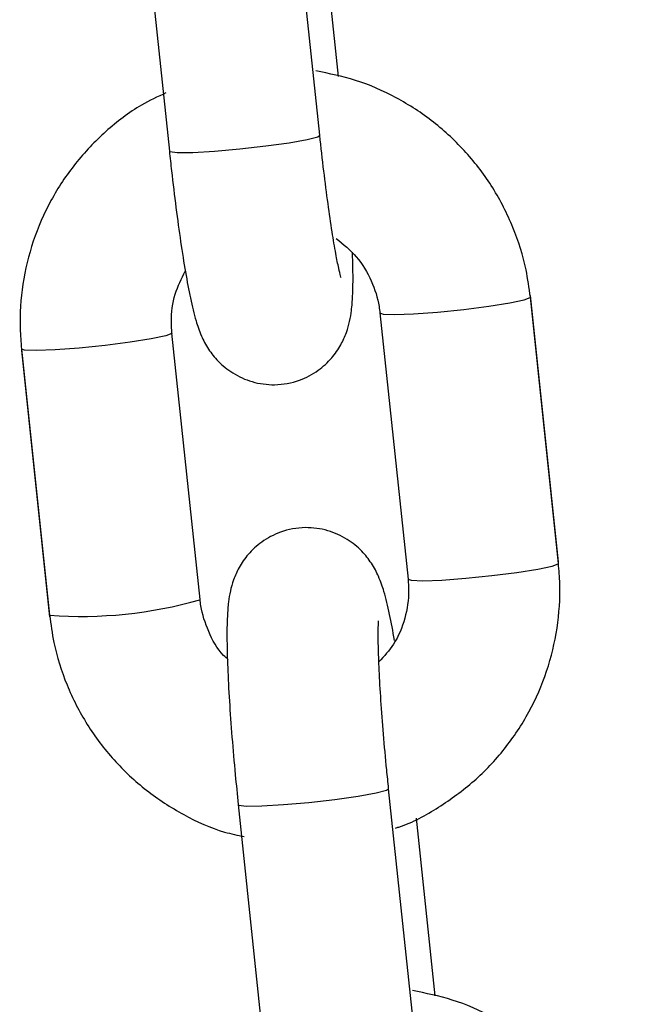
# Model space of a CAD drawing. Units: millimetres. Extents: x -0.5 to 9.3, y 0.3 to 16.3.
# Drawn here: x 1.6 to 1.6, y 12.8 to 12.8 of the extents above; entities that cross this region are included whole.
import ezdxf

# ---------------------------------------------------------------- set-up
doc = ezdxf.new("R2010")
doc.units = ezdxf.units.MM

# ---------------------------------------------------------------- blocks, each defined once
blk = doc.blocks.new('OPSHB_K230')
at = {"color": 7, "linetype": 'Continuous', "lineweight": 25}
for p, q in [((17.02802520821115, 5.999603594715154), (17.02687539363524, 6.010516668731725)), ((17.02070952410122, 6.009867037708318), (17.02185933495184, 5.998953963691747)), ((17.0287878310146, 6.002018536502874), (17.02801961282512, 6.009309853488958)), ((17.03780626708885, 5.982117737705266), (17.03665645623823, 5.993030811721837)), ((17.03780626708885, 5.982054735595739), (17.03665645623823, 5.99296780961231)), ((17.03049058297893, 5.992318178588903), (17.03164039755484, 5.981405104572332)), ((17.02311479876062, 5.980577374870336), (17.02196498418471, 5.991490448886907)), ((17.01579911465069, 5.9908408178635), (17.01694892550131, 5.979927743846929)), ((17.01579911465069, 5.990777815753972), (17.01694892550131, 5.979864682132757)), ((17.02311479876062, 5.980577374870336), (17.02310912886878, 5.980561996871984)), ((17.03199728781601, 5.961903835708654), (17.03084747696539, 5.972816909725225)), ((17.02468160370609, 5.972167278701818), (17.025831418282, 5.961254204685247)), ((17.03275991061946, 5.964318777496374), (17.03199169242998, 5.971610094482457))]:
    blk.add_line(p, q, dxfattribs=at)
at = {"color": 8, "linetype": 'Continuous', "lineweight": 25}
blk.add_line((17.01580421084782, 5.990792418891942), (17.01579912210127, 5.990777696544683), dxfattribs=at)
at = {"color": 8, "linetype": 'Continuous', "lineweight": 25, "flags": 128}
for points in [[(17.02185933495184, 5.998953963691747), (17.02187907153984, 5.998933102066076), (17.02218317443749, 5.998892988140142), (17.02282006124278, 5.998899425441778), (17.02371292019507, 5.998951579505956), (17.0247540568771, 5.999043191844976), (17.02581789547821, 5.999163235599553), (17.02677612209936, 5.999297226841009), (17.02751315588375, 5.999428953105962), (17.02794010395428, 5.999542619163549), (17.02802520821115, 5.999603594715154)], [(17.03049060905596, 5.992317940170324), (17.03061745891591, 5.992271627361333), (17.03109521249553, 5.992254520828283), (17.03187188709398, 5.992284263546026), (17.03285380283614, 5.992357279235875), (17.03392252529284, 5.992464746410405), (17.03494915569445, 5.992593730861699), (17.03580986166617, 5.992728616172826), (17.03640083054324, 5.992853189880407), (17.0366507863464, 5.992952431613958), (17.03665645623823, 5.99296780961231)], [(17.02196502888819, 5.991489972049749), (17.02195931429287, 5.991475070888555), (17.02170936221501, 5.991375829155004), (17.02111838961264, 5.991251255447423), (17.02025768364092, 5.991116370136297), (17.0192310569646, 5.990987385685003), (17.01816233078262, 5.990879918510473), (17.01718041876575, 5.990806902820623), (17.01640374416729, 5.99077716010288), (17.01592599058768, 5.99079426663593), (17.01579910347482, 5.99084093707279)], [(17.03779823163768, 5.982131029541051), (17.03780060092231, 5.98212876456455), (17.03780627081414, 5.982117737705266)], [(17.03164039755484, 5.981405104572332), (17.03176727349182, 5.981358553344762), (17.03224502707144, 5.981341446811712), (17.0330217016699, 5.981371189529455), (17.03400361741205, 5.98144414561466), (17.03507233986875, 5.98155161278919), (17.03609896654507, 5.981680597240484), (17.03695967251679, 5.981815542156255), (17.03755064511915, 5.981940115863836), (17.03780060092231, 5.982039357597387), (17.03780626708885, 5.982054735595739)], [(17.0246815962555, 5.972167338306463), (17.02470134029409, 5.972146417076146), (17.02500544319173, 5.972106303150213), (17.02564232999703, 5.972112740451848), (17.02653518894931, 5.972164894516027), (17.02757632563134, 5.972256506855047), (17.02864016423246, 5.972376550609624), (17.02959839085361, 5.972510541851079), (17.030335424638, 5.972642268116033), (17.03076237270852, 5.97275593417362), (17.03084746951481, 5.97281696932987)]]:
    blk.add_lwpolyline(points, dxfattribs=at)
at = {"color": 8, "linetype": 'Continuous', "lineweight": 25}
blk.add_arc((17.01825105501212, 5.997515121052857), 0.01763545579445296, 265.7656376916523, 285.9901427809464, dxfattribs=at)
at = {"color": 7, "linetype": 'Continuous', "lineweight": 25}
for points, knots in [([(17.03665645623823, 5.99296780961231), (17.03660477707945, 5.99334209115932), (17.03647018916581, 5.994316831723609), (17.03598624643291, 5.995842782614091), (17.0351569161603, 5.997471039080665), (17.03405393144476, 5.998931718116182), (17.03271670289996, 6.000183164474947), (17.0311823177426, 6.001178306375095), (17.02954896762913, 6.001901223911773), (17.02840415091941, 6.002129263775714), (17.02785616943856, 6.00223841803745)], [0, 0, 0, 0, 0.0825565837899654, 0.2150019194532488, 0.3475695351453441, 0.4801813661438423, 0.6128235929214937, 0.7454933929732768, 0.8781770860219362, 1, 1, 1, 1]), ([(17.02171682769676, 6.001337016994512), (17.02137866244539, 6.001179882451652), (17.02049030732906, 6.000767092328715), (17.01922742075021, 5.999788900261592), (17.01796702508636, 5.998474558130511), (17.01696162638746, 5.996950691913298), (17.01623244382336, 5.995278373225574), (17.01580822085361, 5.993504615127677), (17.01570510970942, 5.992006109853264), (17.01577647374052, 5.991121476212356), (17.01579911465069, 5.9908408178635)], [0, 0, 0, 0, 0.08685030942292019, 0.2281544798727938, 0.3694241991990101, 0.5106701117185675, 0.651898286208426, 0.7931242303379995, 0.9343667148502928, 1, 1, 1, 1]), ([(17.02889566326758, 5.99375989573673), (17.02888992008138, 5.993778321662376), (17.0288764803272, 5.99382144056699), (17.0287944013553, 5.994157694184651), (17.02867781629629, 5.99474902836846), (17.02852716150028, 5.995641170704403), (17.02835997546299, 5.99678854749709), (17.02818638437839, 5.998132673145847), (17.02807951436716, 5.999107987346179), (17.02802520821115, 5.999603594715154)], [0, 0, 0, 0, 0.08269797183182526, 0.1935233024127893, 0.3302368774059411, 0.4858840795264271, 0.6520023403482893, 0.8231644690384505, 0.9999999999999999, 0.9999999999999999, 0.9999999999999999, 0.9999999999999999]), ([(17.02185933495184, 5.998953963691747), (17.02188855190707, 5.998682473891677), (17.02197363255164, 5.997891887499918), (17.02212810925175, 5.996615978016052), (17.02232103226106, 5.995208375693437), (17.02251963415711, 5.993954244601355), (17.0227241654984, 5.992870712354033), (17.02291312829129, 5.992090761634245), (17.02312103119857, 5.991464058926795), (17.02342221126946, 5.990867698977127), (17.02385754525767, 5.99030838776207), (17.02445890373292, 5.989815782565529), (17.02525586810316, 5.989456309459456), (17.02621097164501, 5.989326339394665), (17.02716109571429, 5.989500866926392), (17.02795432668154, 5.989921509196392), (17.02851887635279, 5.990441944932172), (17.02889924320971, 5.99099420641096), (17.02913317549155, 5.991529258301398), (17.02926240620491, 5.992012641771453), (17.02933634633064, 5.992488973189211), (17.02938095772606, 5.993101429877697), (17.02939431022332, 5.993844152907513), (17.02937256147288, 5.994535533337967), (17.02936383912584, 5.994812811786687)], [0, 0, 0, 0, 0.03471710718732035, 0.1010972512527504, 0.1678291242433062, 0.2352593642529205, 0.3043318761705518, 0.3782858059360628, 0.4270458507956165, 0.4617683762517338, 0.4915951452342115, 0.5256793139911731, 0.5632483921008363, 0.6030929013360851, 0.6476014517222156, 0.6847092415578163, 0.7171847345299784, 0.7465650894371889, 0.7738501501174753, 0.8014312653431176, 0.8338142486972602, 0.8806154906417664, 0.9521207860070119, 1, 1, 1, 1]), ([(17.0286975523295, 5.99537464516834), (17.02898750169243, 5.995136187543267), (17.02957852576492, 5.994650122685016), (17.03016926611144, 5.993666356628182), (17.03042355039815, 5.992855873995268), (17.03047971075739, 5.992405389064515), (17.03049058297893, 5.992318178588903)], [0, 0, 0, 0, 0.306440181731419, 0.6246384596143846, 0.9273328443330475, 1, 1, 1, 1]), ([(17.02196498418471, 5.991490448886907), (17.02195421358101, 5.991644123611422), (17.02191652913552, 5.9921818044254), (17.02203099803137, 5.993076666724392), (17.02235762828514, 5.993728292180549), (17.02251189032813, 5.994036044055974)], [0, 0, 0, 0, 0.1743629718197909, 0.6100653505829009, 1, 1, 1, 1]), ([(17.03108736703416, 5.978897954399145), (17.03102021252653, 5.979268302918626), (17.03088109443615, 5.980035521382433), (17.03069228062395, 5.980802907745783), (17.03048433678032, 5.981431790292845), (17.03018316865291, 5.982027795945214), (17.02974785408605, 5.982587188524576), (17.02914643612985, 5.983079688203361), (17.02834954605987, 5.983439263753098), (17.02739439689049, 5.983569208289737), (17.02644427539872, 5.98339468323411), (17.02565106907696, 5.98297405591029), (17.02508649050014, 5.982453588331282), (17.02470614025788, 5.981901362678855), (17.0244722113448, 5.981366293886367), (17.02434295554212, 5.980882974748511), (17.02426912301326, 5.980406132136068), (17.0242238175133, 5.979797165268337), (17.02421302653875, 5.978952546760411), (17.02424388236705, 5.977786537014708), (17.02431339736631, 5.976448371601236), (17.02441996638936, 5.974955151317317), (17.02454480782671, 5.973507276676628), (17.02463999431257, 5.972574867741514), (17.02468160370609, 5.972167278701818)], [0, 0, 0, 0, 0.06645967568796975, 0.1376786665277871, 0.1846313374431743, 0.2180681549613041, 0.2467905422940839, 0.2796112386787731, 0.3157907432389074, 0.3541596869327776, 0.3970202403022023, 0.43275437507701, 0.4640268253732594, 0.49232025097293, 0.5185950406331167, 0.5451532262504887, 0.5763371802159705, 0.6214075909303979, 0.6902633346324784, 0.7539817527120078, 0.8209612290915358, 0.885921728819308, 0.9501323386561423, 0.9999999999999999, 0.9999999999999999, 0.9999999999999999, 0.9999999999999999]), ([(17.03112589026114, 5.971204902107274), (17.03117130220107, 5.971218139493885), (17.03179861997432, 5.971400999944763), (17.03290830760034, 5.972032727424448), (17.03438344133883, 5.973093648545273), (17.03563688870508, 5.974424476873992), (17.03664414352079, 5.975943930399808), (17.03737283341525, 5.977617429484326), (17.03779718550049, 5.979390850899563), (17.03790026632942, 5.980889430176376), (17.0378289078335, 5.981774059041982), (17.03780626708885, 5.982054735595739)], [0, 0, 0, 0, 0.01035222972848152, 0.1430050676616164, 0.2756194360435104, 0.4082018758471733, 0.5407616370661519, 0.6733050085905471, 0.8058461788395147, 0.9383985449150269, 0.9999999999999999, 0.9999999999999999, 0.9999999999999999, 0.9999999999999999]), ([(17.03164039755484, 5.981405104572332), (17.03165156007071, 5.981251182806773), (17.03169061576318, 5.980712637483975), (17.0315482743963, 5.9797893770683), (17.03113198630763, 5.978768881247106), (17.03066006883364, 5.978248989653366), (17.03044786134978, 5.978015209610021)], [0, 0, 0, 0, 0.1241109148877608, 0.4342423729093614, 0.7455953429368164, 1, 1, 1, 1]), ([(17.0242721495988, 5.978106047088659), (17.02420822362456, 5.978162380600224), (17.02385308686189, 5.978475337913096), (17.02344523155352, 5.979237535502307), (17.02318140784246, 5.980039279836546), (17.0231256021043, 5.980490101104806), (17.02311479876062, 5.980577374870336)], [0, 0, 0, 0, 0.09149791062204533, 0.5083109372614941, 0.9048147040096948, 1, 1, 1, 1]), ([(17.01694892550131, 5.979927743846929), (17.01700060372514, 5.979553460852003), (17.01713518910128, 5.978578717279106), (17.01761916373198, 5.977052791111873), (17.01844839350906, 5.975424352130176), (17.01955159999034, 5.973964282464294), (17.02088818921129, 5.972710700197695), (17.02242487622698, 5.97172355240491), (17.02379218083752, 5.971090849588563), (17.02465797581044, 5.97090795893746), (17.0249288884761, 5.970850731308019)], [0, 0, 0, 0, 0.08795695357543568, 0.2290659110756308, 0.370309572013384, 0.5115922296759959, 0.6529113477907682, 0.7942593897032328, 0.9356224754068447, 0.9999999999999999, 0.9999999999999999, 0.9999999999999999, 0.9999999999999999]), ([(17.03084747696539, 5.972816909725225), (17.03082092277418, 5.973074464465753), (17.03074367783029, 5.973823679609268), (17.03063189127442, 5.975062982198779), (17.03052667939392, 5.976453148149176), (17.03045477344585, 5.977690427869675), (17.0304206076753, 5.978671103820034), (17.03041632585428, 5.97931920355677), (17.03043240928764, 5.979669656280748), (17.03043451828216, 5.979687098751128), (17.03043528476974, 5.979693437988317)], [0, 0, 0, 0, 0.0817502518451836, 0.2378078017646236, 0.3936720596025612, 0.5483576103213663, 0.7005385959960024, 0.8301102510117332, 0.9382557999144823, 1, 1, 1, 1]), ([(17.0406285358431, 5.95526805060581), (17.04057685849602, 5.95564233236928), (17.04044227521172, 5.95661707417139), (17.03995832084092, 5.958143019778163), (17.03912901667263, 5.959771276777246), (17.03802597464073, 5.961231903756016), (17.03668880719761, 5.962483408488879), (17.03515439724015, 5.96347854528176), (17.03352105056274, 5.964201465803399), (17.03237623432415, 5.96442950501978), (17.03182825276872, 5.96453865903095)], [0, 0, 0, 0, 0.08255658268015714, 0.2150020654135346, 0.3475697482164601, 0.4801780926831333, 0.6128235247177767, 0.7454931361862186, 0.8781768964044709, 1, 1, 1, 1])]:
    blk.add_open_spline(points, degree=3, knots=knots, dxfattribs=at)

msp = doc.modelspace()

# ---------------------------------------------------------------- block references
msp.add_blockref('OPSHB_K230', (-15.43547088909606, 6.807757685446573))

doc.saveas('drawing.dxf')
